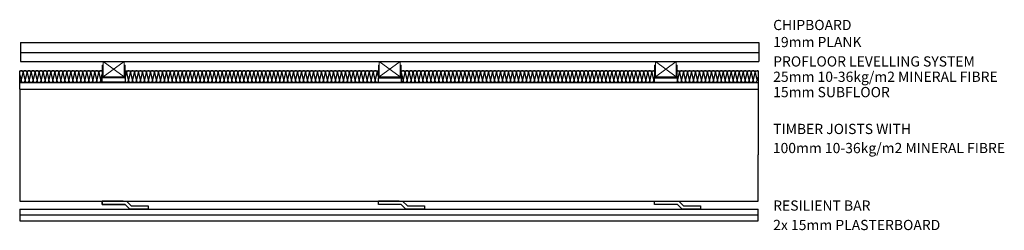
# Model space of a CAD drawing. Extents: x 6714 to 18909, y -1326 to 1823.
# Drawn here: x 6732 to 8854, y 1100 to 1553 of the extents above; entities that cross this region are included whole.
import ezdxf

# ---------------------------------------------------------------- set-up
doc = ezdxf.new("R2010")
doc.units = 0
doc.header["$MEASUREMENT"] = 0
doc.layers.get('0').update_dxf_attribs({"linetype": 'CONTINUOUS'})
doc.layers.add('Survey info_', color=7, linetype='CONTINUOUS')

msp = doc.modelspace()

# ---------------------------------------------------------------- linework, layer by layer
for p, q in [((6734.3, 1504), (8325.4, 1504)), ((6734.3, 1504), (6734.3, 1463)), ((8325.4, 1504), (8325.4, 1463)), ((6734.3, 1482), (8325.4, 1482)), ((6732.3, 1403), (6732.3, 1443)), ((6734.3, 1463), (8325.4, 1463)), ((6912.3, 1463), (6957.3, 1463)), ((8323.4, 1443), (8323.4, 1403)), ((8147.3, 1432.6), (8147.3, 1430)), ((6732.3, 1418), (8323.4, 1418)), ((6732.3, 1403), (8323.4, 1403)), ((6732.3, 1403), (6732.3, 1162)), ((6955.3, 1418), (6910.3, 1418)), ((6910.3, 1403), (6955.3, 1403)), ((7550.3, 1418), (7505.3, 1418)), ((7505.3, 1403), (7550.3, 1403)), ((8145.3, 1418), (8100.3, 1418)), ((8100.3, 1403), (8145.3, 1403)), ((8323.4, 1403), (8323.4, 1262)), ((8323.4, 1162), (8323.4, 1262)), ((6732.3, 1162), (8323.4, 1162)), ((6955.3, 1162), (6910.3, 1162)), ((6910.3, 1162), (6910.3, 1155.1)), ((6910.3, 1155.1), (6959.7, 1155.1)), ((6959.7, 1155.1), (6969.8, 1145)), ((6962.6, 1162), (6972.7, 1152)), ((7009.4, 1152), (7009.4, 1145)), ((7550.3, 1162), (7505.3, 1162)), ((6732.3, 1145), (8323.4, 1145)), ((6732.3, 1145), (6732.3, 1120)), ((6732.3, 1132.5), (8323.4, 1132.5)), ((6969.8, 1145), (7019.2, 1145)), ((8323.4, 1120), (8323.4, 1145)), ((6732.3, 1120), (8323.4, 1120))]:
    msp.add_line(p, q)
at = {"color": 40}
for p, q in [((6732.3, 1443), (6910.3, 1443)), ((6959.3, 1443), (7505.3, 1443)), ((7554.3, 1443), (8100.3, 1443)), ((8150, 1443), (8323.4, 1443)), ((6732.3, 1434.2), (6735.4, 1422.3)), ((6735.4, 1422.3), (6739.7, 1438.7)), ((6735.4, 1422.3), (6739.7, 1438.7)), ((6739.7, 1438.7), (6744, 1422.3)), ((6744, 1422.3), (6748.3, 1438.7)), ((6744, 1422.3), (6748.3, 1438.7)), ((6748.3, 1438.7), (6752.6, 1422.3)), ((6752.6, 1422.3), (6756.9, 1438.7)), ((6752.6, 1422.3), (6756.9, 1438.7)), ((6756.9, 1438.7), (6761.1, 1422.3)), ((6761.1, 1422.3), (6765.4, 1438.7)), ((6761.1, 1422.3), (6765.4, 1438.7)), ((6765.4, 1438.7), (6769.7, 1422.3)), ((6769.7, 1422.3), (6774, 1438.7)), ((6769.7, 1422.3), (6774, 1438.7)), ((6774, 1438.7), (6778.3, 1422.3)), ((6778.3, 1422.3), (6782.6, 1438.7)), ((6778.3, 1422.3), (6782.6, 1438.7)), ((6778.3, 1422.3), (6782.6, 1438.7)), ((6782.6, 1438.7), (6786.9, 1422.3)), ((6786.9, 1422.3), (6791.2, 1438.7)), ((6786.9, 1422.3), (6791.2, 1438.7)), ((6791.2, 1438.7), (6795.4, 1422.3)), ((6795.4, 1422.3), (6799.7, 1438.7)), ((6795.4, 1422.3), (6799.7, 1438.7)), ((6799.7, 1438.7), (6804, 1422.3)), ((6804, 1422.3), (6808.3, 1438.7)), ((6804, 1422.3), (6808.3, 1438.7)), ((6808.3, 1438.7), (6812.6, 1422.3)), ((6812.6, 1422.3), (6816.9, 1438.7)), ((6812.6, 1422.3), (6816.9, 1438.7)), ((6816.9, 1438.7), (6821.2, 1422.3)), ((6821.2, 1422.3), (6825.4, 1438.7)), ((6821.2, 1422.3), (6825.4, 1438.7)), ((6825.4, 1438.7), (6829.7, 1422.3)), ((6829.7, 1422.3), (6834, 1438.7)), ((6829.7, 1422.3), (6834, 1438.7)), ((6829.7, 1422.3), (6834, 1438.7)), ((6834, 1438.7), (6838.3, 1422.3)), ((6838.3, 1422.3), (6842.6, 1438.7)), ((6838.3, 1422.3), (6842.6, 1438.7)), ((6842.6, 1438.7), (6846.9, 1422.3)), ((6846.9, 1422.3), (6851.2, 1438.7)), ((6846.9, 1422.3), (6851.2, 1438.7)), ((6851.2, 1438.7), (6855.5, 1422.3)), ((6855.5, 1422.3), (6859.7, 1438.7)), ((6855.5, 1422.3), (6859.7, 1438.7)), ((6859.7, 1438.7), (6864, 1422.3)), ((6864, 1422.3), (6868.3, 1438.7)), ((6864, 1422.3), (6868.3, 1438.7)), ((6868.3, 1438.7), (6872.6, 1422.3)), ((6872.6, 1422.3), (6876.9, 1438.7)), ((6872.6, 1422.3), (6876.9, 1438.7)), ((6876.9, 1438.7), (6881.2, 1422.3)), ((6881.2, 1422.3), (6885.5, 1438.7)), ((6881.2, 1422.3), (6885.5, 1438.7)), ((6881.2, 1422.3), (6885.5, 1438.7)), ((6885.5, 1438.7), (6889.7, 1422.3)), ((6889.7, 1422.3), (6894, 1438.7)), ((6889.7, 1422.3), (6894, 1438.7)), ((6894, 1438.7), (6898.3, 1422.3)), ((6898.3, 1422.3), (6902.6, 1438.7)), ((6898.3, 1422.3), (6902.6, 1438.7)), ((6902.6, 1438.7), (6906.9, 1422.3)), ((6906.9, 1422.3), (6910.3, 1435.5)), ((6906.9, 1422.3), (6910.3, 1435.5)), ((6959.3, 1426.2), (6962.6, 1438.7)), ((6959.3, 1426.2), (6962.6, 1438.7)), ((6962.6, 1438.7), (6966.9, 1422.3)), ((6966.9, 1422.3), (6971.2, 1438.7)), ((6966.9, 1422.3), (6971.2, 1438.7)), ((6971.2, 1438.7), (6975.5, 1422.3)), ((6975.5, 1422.3), (6979.8, 1438.7)), ((6975.5, 1422.3), (6979.8, 1438.7)), ((6979.8, 1438.7), (6984.1, 1422.3)), ((6984.1, 1422.3), (6988.3, 1438.7)), ((6984.1, 1422.3), (6988.3, 1438.7)), ((6984.1, 1422.3), (6988.3, 1438.7)), ((6988.3, 1438.7), (6992.6, 1422.3)), ((6992.6, 1422.3), (6996.9, 1438.7)), ((6992.6, 1422.3), (6996.9, 1438.7)), ((6996.9, 1438.7), (7001.2, 1422.3)), ((7001.2, 1422.3), (7005.5, 1438.7)), ((7001.2, 1422.3), (7005.5, 1438.7)), ((7005.5, 1438.7), (7009.8, 1422.3)), ((7009.8, 1422.3), (7014.1, 1438.7)), ((7009.8, 1422.3), (7014.1, 1438.7)), ((7014.1, 1438.7), (7018.3, 1422.3)), ((7018.3, 1422.3), (7022.6, 1438.7)), ((7018.3, 1422.3), (7022.6, 1438.7)), ((7022.6, 1438.7), (7026.9, 1422.3)), ((7026.9, 1422.3), (7031.2, 1438.7)), ((7026.9, 1422.3), (7031.2, 1438.7)), ((7031.2, 1438.7), (7035.5, 1422.3)), ((7035.5, 1422.3), (7039.8, 1438.7)), ((7035.5, 1422.3), (7039.8, 1438.7)), ((7035.5, 1422.3), (7039.8, 1438.7)), ((7039.8, 1438.7), (7044.1, 1422.3)), ((7044.1, 1422.3), (7048.4, 1438.7)), ((7044.1, 1422.3), (7048.4, 1438.7)), ((7048.4, 1438.7), (7052.6, 1422.3)), ((7052.6, 1422.3), (7056.9, 1438.7)), ((7052.6, 1422.3), (7056.9, 1438.7)), ((7056.9, 1438.7), (7061.2, 1422.3)), ((7061.2, 1422.3), (7065.5, 1438.7)), ((7061.2, 1422.3), (7065.5, 1438.7)), ((7065.5, 1438.7), (7069.8, 1422.3)), ((7069.8, 1422.3), (7074.1, 1438.7)), ((7069.8, 1422.3), (7074.1, 1438.7)), ((7074.1, 1438.7), (7078.4, 1422.3)), ((7078.4, 1422.3), (7082.6, 1438.7)), ((7078.4, 1422.3), (7082.6, 1438.7)), ((7082.6, 1438.7), (7086.9, 1422.3)), ((7086.9, 1422.3), (7091.2, 1438.7)), ((7086.9, 1422.3), (7091.2, 1438.7)), ((7086.9, 1422.3), (7091.2, 1438.7)), ((7091.2, 1438.7), (7095.5, 1422.3)), ((7095.5, 1422.3), (7099.8, 1438.7)), ((7095.5, 1422.3), (7099.8, 1438.7)), ((7099.8, 1438.7), (7104.1, 1422.3)), ((7104.1, 1422.3), (7108.4, 1438.7)), ((7104.1, 1422.3), (7108.4, 1438.7)), ((7108.4, 1438.7), (7112.7, 1422.3)), ((7112.7, 1422.3), (7116.9, 1438.7)), ((7112.7, 1422.3), (7116.9, 1438.7)), ((7116.9, 1438.7), (7121.2, 1422.3)), ((7121.2, 1422.3), (7125.5, 1438.7)), ((7121.2, 1422.3), (7125.5, 1438.7)), ((7125.5, 1438.7), (7129.8, 1422.3)), ((7129.8, 1422.3), (7134.1, 1438.7)), ((7129.8, 1422.3), (7134.1, 1438.7)), ((7134.1, 1438.7), (7138.4, 1422.3)), ((7138.4, 1422.3), (7142.7, 1438.7)), ((7138.4, 1422.3), (7142.7, 1438.7)), ((7138.4, 1422.3), (7142.7, 1438.7)), ((7142.7, 1438.7), (7146.9, 1422.3)), ((7146.9, 1422.3), (7151.2, 1438.7)), ((7146.9, 1422.3), (7151.2, 1438.7)), ((7151.2, 1438.7), (7155.5, 1422.3)), ((7155.5, 1422.3), (7159.8, 1438.7)), ((7155.5, 1422.3), (7159.8, 1438.7)), ((7159.8, 1438.7), (7164.1, 1422.3)), ((7164.1, 1422.3), (7168.4, 1438.7)), ((7164.1, 1422.3), (7168.4, 1438.7)), ((7168.4, 1438.7), (7172.7, 1422.3)), ((7172.7, 1422.3), (7177, 1438.7)), ((7172.7, 1422.3), (7177, 1438.7)), ((7177, 1438.7), (7181.2, 1422.3)), ((7181.2, 1422.3), (7185.5, 1438.7)), ((7181.2, 1422.3), (7185.5, 1438.7)), ((7185.5, 1438.7), (7189.8, 1422.3)), ((7189.8, 1422.3), (7194.1, 1438.7)), ((7189.8, 1422.3), (7194.1, 1438.7)), ((7189.8, 1422.3), (7194.1, 1438.7)), ((7194.1, 1438.7), (7198.4, 1422.3)), ((7198.4, 1422.3), (7202.7, 1438.7)), ((7198.4, 1422.3), (7202.7, 1438.7)), ((7202.7, 1438.7), (7207, 1422.3)), ((7207, 1422.3), (7211.2, 1438.7)), ((7207, 1422.3), (7211.2, 1438.7)), ((7211.2, 1438.7), (7215.5, 1422.3)), ((7215.5, 1422.3), (7219.8, 1438.7)), ((7215.5, 1422.3), (7219.8, 1438.7)), ((7219.8, 1438.7), (7224.1, 1422.3)), ((7224.1, 1422.3), (7228.4, 1438.7)), ((7224.1, 1422.3), (7228.4, 1438.7)), ((7228.4, 1438.7), (7232.7, 1422.3)), ((7232.7, 1422.3), (7237, 1438.7)), ((7232.7, 1422.3), (7237, 1438.7)), ((7237, 1438.7), (7241.3, 1422.3)), ((7241.3, 1422.3), (7245.5, 1438.7)), ((7241.3, 1422.3), (7245.5, 1438.7)), ((7241.3, 1422.3), (7245.5, 1438.7)), ((7245.5, 1438.7), (7249.8, 1422.3)), ((7249.8, 1422.3), (7254.1, 1438.7)), ((7249.8, 1422.3), (7254.1, 1438.7)), ((7254.1, 1438.7), (7258.4, 1422.3)), ((7258.4, 1422.3), (7262.7, 1438.7)), ((7258.4, 1422.3), (7262.7, 1438.7)), ((7262.7, 1438.7), (7267, 1422.3)), ((7267, 1422.3), (7271.3, 1438.7)), ((7267, 1422.3), (7271.3, 1438.7)), ((7271.3, 1438.7), (7275.5, 1422.3)), ((7275.5, 1422.3), (7279.8, 1438.7)), ((7275.5, 1422.3), (7279.8, 1438.7)), ((7279.8, 1438.7), (7284.1, 1422.3)), ((7284.1, 1422.3), (7288.4, 1438.7)), ((7284.1, 1422.3), (7288.4, 1438.7)), ((7288.4, 1438.7), (7292.7, 1422.3)), ((7292.7, 1422.3), (7297, 1438.7)), ((7292.7, 1422.3), (7297, 1438.7)), ((7292.7, 1422.3), (7297, 1438.7)), ((7297, 1438.7), (7301.3, 1422.3)), ((7301.3, 1422.3), (7305.6, 1438.7)), ((7301.3, 1422.3), (7305.6, 1438.7)), ((7305.6, 1438.7), (7309.8, 1422.3)), ((7309.8, 1422.3), (7314.1, 1438.7)), ((7309.8, 1422.3), (7314.1, 1438.7)), ((7314.1, 1438.7), (7318.4, 1422.3)), ((7318.4, 1422.3), (7322.7, 1438.7)), ((7318.4, 1422.3), (7322.7, 1438.7)), ((7322.7, 1438.7), (7327, 1422.3)), ((7327, 1422.3), (7331.3, 1438.7)), ((7327, 1422.3), (7331.3, 1438.7)), ((7331.3, 1438.7), (7335.6, 1422.3)), ((7335.6, 1422.3), (7339.8, 1438.7)), ((7335.6, 1422.3), (7339.8, 1438.7)), ((7339.8, 1438.7), (7344.1, 1422.3)), ((7344.1, 1422.3), (7348.4, 1438.7)), ((7344.1, 1422.3), (7348.4, 1438.7)), ((7344.1, 1422.3), (7348.4, 1438.7)), ((7348.4, 1438.7), (7352.7, 1422.3)), ((7352.7, 1422.3), (7357, 1438.7)), ((7352.7, 1422.3), (7357, 1438.7)), ((7357, 1438.7), (7361.3, 1422.3)), ((7361.3, 1422.3), (7365.6, 1438.7)), ((7361.3, 1422.3), (7365.6, 1438.7)), ((7365.6, 1438.7), (7369.9, 1422.3)), ((7369.9, 1422.3), (7374.1, 1438.7)), ((7369.9, 1422.3), (7374.1, 1438.7)), ((7374.1, 1438.7), (7378.4, 1422.3)), ((7378.4, 1422.3), (7382.7, 1438.7)), ((7378.4, 1422.3), (7382.7, 1438.7)), ((7382.7, 1438.7), (7387, 1422.3)), ((7387, 1422.3), (7391.3, 1438.7)), ((7387, 1422.3), (7391.3, 1438.7)), ((7391.3, 1438.7), (7395.6, 1422.3)), ((7395.6, 1422.3), (7399.9, 1438.7)), ((7395.6, 1422.3), (7399.9, 1438.7)), ((7395.6, 1422.3), (7399.9, 1438.7)), ((7399.9, 1438.7), (7404.1, 1422.3)), ((7404.1, 1422.3), (7408.4, 1438.7)), ((7404.1, 1422.3), (7408.4, 1438.7)), ((7408.4, 1438.7), (7412.7, 1422.3)), ((7412.7, 1422.3), (7417, 1438.7)), ((7412.7, 1422.3), (7417, 1438.7)), ((7417, 1438.7), (7421.3, 1422.3)), ((7421.3, 1422.3), (7425.6, 1438.7)), ((7421.3, 1422.3), (7425.6, 1438.7)), ((7425.6, 1438.7), (7429.9, 1422.3)), ((7429.9, 1422.3), (7434.2, 1438.7)), ((7429.9, 1422.3), (7434.2, 1438.7)), ((7434.2, 1438.7), (7438.4, 1422.3)), ((7438.4, 1422.3), (7442.7, 1438.7)), ((7438.4, 1422.3), (7442.7, 1438.7)), ((7442.7, 1438.7), (7447, 1422.3)), ((7447, 1422.3), (7451.3, 1438.7)), ((7447, 1422.3), (7451.3, 1438.7)), ((7447, 1422.3), (7451.3, 1438.7)), ((7451.3, 1438.7), (7455.6, 1422.3)), ((7455.6, 1422.3), (7459.9, 1438.7)), ((7455.6, 1422.3), (7459.9, 1438.7)), ((7459.9, 1438.7), (7464.2, 1422.3)), ((7464.2, 1422.3), (7468.4, 1438.7)), ((7464.2, 1422.3), (7468.4, 1438.7)), ((7468.4, 1438.7), (7472.7, 1422.3)), ((7472.7, 1422.3), (7477, 1438.7)), ((7472.7, 1422.3), (7477, 1438.7)), ((7477, 1438.7), (7481.3, 1422.3)), ((7481.3, 1422.3), (7485.6, 1438.7)), ((7481.3, 1422.3), (7485.6, 1438.7)), ((7485.6, 1438.7), (7489.9, 1422.3)), ((7489.9, 1422.3), (7494.2, 1438.7)), ((7489.9, 1422.3), (7494.2, 1438.7)), ((7494.2, 1438.7), (7498.5, 1422.3)), ((7498.5, 1422.3), (7502.7, 1438.7)), ((7498.5, 1422.3), (7502.7, 1438.7)), ((7498.5, 1422.3), (7502.7, 1438.7)), ((7502.7, 1438.7), (7505.3, 1428.8)), ((7554.3, 1438.1), (7558.5, 1422.3)), ((7558.5, 1422.3), (7562.8, 1438.7)), ((7558.5, 1422.3), (7562.8, 1438.7)), ((7562.8, 1438.7), (7567, 1422.3)), ((7567, 1422.3), (7571.3, 1438.7)), ((7567, 1422.3), (7571.3, 1438.7)), ((7571.3, 1438.7), (7575.6, 1422.3)), ((7575.6, 1422.3), (7579.9, 1438.7)), ((7575.6, 1422.3), (7579.9, 1438.7)), ((7579.9, 1438.7), (7584.2, 1422.3)), ((7584.2, 1422.3), (7588.5, 1438.7)), ((7584.2, 1422.3), (7588.5, 1438.7)), ((7588.5, 1438.7), (7592.8, 1422.3)), ((7592.8, 1422.3), (7597, 1438.7)), ((7592.8, 1422.3), (7597, 1438.7)), ((7597, 1438.7), (7601.3, 1422.3)), ((7601.3, 1422.3), (7605.6, 1438.7)), ((7601.3, 1422.3), (7605.6, 1438.7)), ((7601.3, 1422.3), (7605.6, 1438.7)), ((7605.6, 1438.7), (7609.9, 1422.3)), ((7609.9, 1422.3), (7614.2, 1438.7)), ((7609.9, 1422.3), (7614.2, 1438.7)), ((7614.2, 1438.7), (7618.5, 1422.3)), ((7618.5, 1422.3), (7622.8, 1438.7)), ((7618.5, 1422.3), (7622.8, 1438.7)), ((7622.8, 1438.7), (7627.1, 1422.3)), ((7627.1, 1422.3), (7631.3, 1438.7)), ((7627.1, 1422.3), (7631.3, 1438.7)), ((7631.3, 1438.7), (7635.6, 1422.3)), ((7635.6, 1422.3), (7639.9, 1438.7)), ((7635.6, 1422.3), (7639.9, 1438.7)), ((7639.9, 1438.7), (7644.2, 1422.3)), ((7644.2, 1422.3), (7648.5, 1438.7)), ((7644.2, 1422.3), (7648.5, 1438.7)), ((7648.5, 1438.7), (7652.8, 1422.3)), ((7652.8, 1422.3), (7657.1, 1438.7)), ((7652.8, 1422.3), (7657.1, 1438.7)), ((7652.8, 1422.3), (7657.1, 1438.7)), ((7657.1, 1438.7), (7661.3, 1422.3)), ((7661.3, 1422.3), (7665.6, 1438.7)), ((7661.3, 1422.3), (7665.6, 1438.7)), ((7665.6, 1438.7), (7669.9, 1422.3)), ((7669.9, 1422.3), (7674.2, 1438.7)), ((7669.9, 1422.3), (7674.2, 1438.7)), ((7674.2, 1438.7), (7678.5, 1422.3)), ((7678.5, 1422.3), (7682.8, 1438.7)), ((7678.5, 1422.3), (7682.8, 1438.7)), ((7682.8, 1438.7), (7687.1, 1422.3)), ((7687.1, 1422.3), (7691.4, 1438.7)), ((7687.1, 1422.3), (7691.4, 1438.7)), ((7691.4, 1438.7), (7695.6, 1422.3)), ((7695.6, 1422.3), (7699.9, 1438.7)), ((7695.6, 1422.3), (7699.9, 1438.7)), ((7699.9, 1438.7), (7704.2, 1422.3)), ((7704.2, 1422.3), (7708.5, 1438.7)), ((7704.2, 1422.3), (7708.5, 1438.7)), ((7704.2, 1422.3), (7708.5, 1438.7)), ((7708.5, 1438.7), (7712.8, 1422.3)), ((7712.8, 1422.3), (7717.1, 1438.7)), ((7712.8, 1422.3), (7717.1, 1438.7)), ((7717.1, 1438.7), (7721.4, 1422.3)), ((7721.4, 1422.3), (7725.6, 1438.7)), ((7721.4, 1422.3), (7725.6, 1438.7)), ((7725.6, 1438.7), (7729.9, 1422.3)), ((7729.9, 1422.3), (7734.2, 1438.7)), ((7729.9, 1422.3), (7734.2, 1438.7)), ((7734.2, 1438.7), (7738.5, 1422.3)), ((7738.5, 1422.3), (7742.8, 1438.7)), ((7738.5, 1422.3), (7742.8, 1438.7)), ((7742.8, 1438.7), (7747.1, 1422.3)), ((7747.1, 1422.3), (7751.4, 1438.7)), ((7747.1, 1422.3), (7751.4, 1438.7)), ((7751.4, 1438.7), (7755.7, 1422.3)), ((7755.7, 1422.3), (7759.9, 1438.7)), ((7755.7, 1422.3), (7759.9, 1438.7)), ((7755.7, 1422.3), (7759.9, 1438.7)), ((7759.9, 1438.7), (7764.2, 1422.3)), ((7764.2, 1422.3), (7768.5, 1438.7)), ((7764.2, 1422.3), (7768.5, 1438.7)), ((7768.5, 1438.7), (7772.8, 1422.3)), ((7772.8, 1422.3), (7777.1, 1438.7)), ((7772.8, 1422.3), (7777.1, 1438.7)), ((7777.1, 1438.7), (7781.4, 1422.3)), ((7781.4, 1422.3), (7785.7, 1438.7)), ((7781.4, 1422.3), (7785.7, 1438.7)), ((7785.7, 1438.7), (7789.9, 1422.3)), ((7789.9, 1422.3), (7794.2, 1438.7)), ((7789.9, 1422.3), (7794.2, 1438.7)), ((7794.2, 1438.7), (7798.5, 1422.3)), ((7798.5, 1422.3), (7802.8, 1438.7)), ((7798.5, 1422.3), (7802.8, 1438.7)), ((7802.8, 1438.7), (7807.1, 1422.3)), ((7807.1, 1422.3), (7811.4, 1438.7)), ((7807.1, 1422.3), (7811.4, 1438.7)), ((7807.1, 1422.3), (7811.4, 1438.7)), ((7811.4, 1438.7), (7815.7, 1422.3)), ((7815.7, 1422.3), (7820, 1438.7)), ((7815.7, 1422.3), (7820, 1438.7)), ((7820, 1438.7), (7824.2, 1422.3)), ((7824.2, 1422.3), (7828.5, 1438.7)), ((7824.2, 1422.3), (7828.5, 1438.7)), ((7828.5, 1438.7), (7832.8, 1422.3)), ((7832.8, 1422.3), (7837.1, 1438.7)), ((7832.8, 1422.3), (7837.1, 1438.7)), ((7837.1, 1438.7), (7841.4, 1422.3)), ((7841.4, 1422.3), (7845.7, 1438.7)), ((7841.4, 1422.3), (7845.7, 1438.7)), ((7845.7, 1438.7), (7850, 1422.3)), ((7850, 1422.3), (7854.2, 1438.7)), ((7850, 1422.3), (7854.2, 1438.7)), ((7854.2, 1438.7), (7858.5, 1422.3)), ((7858.5, 1422.3), (7862.8, 1438.7)), ((7858.5, 1422.3), (7862.8, 1438.7)), ((7858.5, 1422.3), (7862.8, 1438.7)), ((7862.8, 1438.7), (7867.1, 1422.3)), ((7867.1, 1422.3), (7871.4, 1438.7)), ((7867.1, 1422.3), (7871.4, 1438.7)), ((7871.4, 1438.7), (7875.7, 1422.3)), ((7875.7, 1422.3), (7880, 1438.7)), ((7875.7, 1422.3), (7880, 1438.7)), ((7880, 1438.7), (7884.3, 1422.3)), ((7884.3, 1422.3), (7888.5, 1438.7)), ((7884.3, 1422.3), (7888.5, 1438.7)), ((7888.5, 1438.7), (7892.8, 1422.3)), ((7892.8, 1422.3), (7897.1, 1438.7)), ((7892.8, 1422.3), (7897.1, 1438.7)), ((7897.1, 1438.7), (7901.4, 1422.3)), ((7901.4, 1422.3), (7905.7, 1438.7)), ((7901.4, 1422.3), (7905.7, 1438.7)), ((7905.7, 1438.7), (7910, 1422.3)), ((7910, 1422.3), (7914.3, 1438.7)), ((7910, 1422.3), (7914.3, 1438.7)), ((7910, 1422.3), (7914.3, 1438.7)), ((7914.3, 1438.7), (7918.5, 1422.3)), ((7918.5, 1422.3), (7922.8, 1438.7)), ((7918.5, 1422.3), (7922.8, 1438.7)), ((7922.8, 1438.7), (7927.1, 1422.3)), ((7927.1, 1422.3), (7931.4, 1438.7)), ((7927.1, 1422.3), (7931.4, 1438.7)), ((7931.4, 1438.7), (7935.7, 1422.3)), ((7935.7, 1422.3), (7940, 1438.7)), ((7935.7, 1422.3), (7940, 1438.7)), ((7940, 1438.7), (7944.3, 1422.3)), ((7944.3, 1422.3), (7948.6, 1438.7)), ((7944.3, 1422.3), (7948.6, 1438.7)), ((7948.6, 1438.7), (7952.8, 1422.3)), ((7952.8, 1422.3), (7957.1, 1438.7)), ((7952.8, 1422.3), (7957.1, 1438.7)), ((7957.1, 1438.7), (7961.4, 1422.3)), ((7961.4, 1422.3), (7965.7, 1438.7)), ((7961.4, 1422.3), (7965.7, 1438.7)), ((7961.4, 1422.3), (7965.7, 1438.7)), ((7965.7, 1438.7), (7970, 1422.3)), ((7970, 1422.3), (7974.3, 1438.7)), ((7970, 1422.3), (7974.3, 1438.7)), ((7974.3, 1438.7), (7978.6, 1422.3)), ((7978.6, 1422.3), (7982.8, 1438.7)), ((7978.6, 1422.3), (7982.8, 1438.7)), ((7982.8, 1438.7), (7987.1, 1422.3)), ((7987.1, 1422.3), (7991.4, 1438.7)), ((7987.1, 1422.3), (7991.4, 1438.7)), ((7991.4, 1438.7), (7995.7, 1422.3)), ((7995.7, 1422.3), (8000, 1438.7)), ((7995.7, 1422.3), (8000, 1438.7)), ((8000, 1438.7), (8004.3, 1422.3)), ((8004.3, 1422.3), (8008.6, 1438.7)), ((8004.3, 1422.3), (8008.6, 1438.7)), ((8008.6, 1438.7), (8012.9, 1422.3)), ((8012.9, 1422.3), (8017.1, 1438.7)), ((8012.9, 1422.3), (8017.1, 1438.7)), ((8012.9, 1422.3), (8017.1, 1438.7)), ((8017.1, 1438.7), (8021.4, 1422.3)), ((8021.4, 1422.3), (8025.7, 1438.7)), ((8021.4, 1422.3), (8025.7, 1438.7)), ((8025.7, 1438.7), (8030, 1422.3)), ((8030, 1422.3), (8034.3, 1438.7)), ((8030, 1422.3), (8034.3, 1438.7)), ((8034.3, 1438.7), (8038.6, 1422.3)), ((8038.6, 1422.3), (8042.9, 1438.7)), ((8038.6, 1422.3), (8042.9, 1438.7)), ((8042.9, 1438.7), (8047.2, 1422.3)), ((8047.2, 1422.3), (8051.4, 1438.7)), ((8047.2, 1422.3), (8051.4, 1438.7)), ((8051.4, 1438.7), (8055.7, 1422.3)), ((8055.7, 1422.3), (8060, 1438.7)), ((8055.7, 1422.3), (8060, 1438.7)), ((8060, 1438.7), (8064.3, 1422.3)), ((8064.3, 1422.3), (8068.6, 1438.7)), ((8064.3, 1422.3), (8068.6, 1438.7)), ((8064.3, 1422.3), (8068.6, 1438.7)), ((8068.6, 1438.7), (8072.9, 1422.3)), ((8072.9, 1422.3), (8077.2, 1438.7)), ((8072.9, 1422.3), (8077.2, 1438.7)), ((8077.2, 1438.7), (8081.4, 1422.3)), ((8081.4, 1422.3), (8085.7, 1438.7)), ((8081.4, 1422.3), (8085.7, 1438.7)), ((8085.7, 1438.7), (8090, 1422.3)), ((8090, 1422.3), (8094.3, 1438.7)), ((8090, 1422.3), (8094.3, 1438.7)), ((8094.3, 1438.7), (8098.6, 1422.3)), ((8098.6, 1422.3), (8100.3, 1429)), ((8098.6, 1422.3), (8100.3, 1429)), ((8149.3, 1424.9), (8150, 1422.3)), ((8150, 1422.3), (8154.3, 1438.7)), ((8150, 1422.3), (8154.3, 1438.7)), ((8154.3, 1438.7), (8158.6, 1422.3)), ((8158.6, 1422.3), (8162.9, 1438.7)), ((8158.6, 1422.3), (8162.9, 1438.7)), ((8162.9, 1438.7), (8167.2, 1422.3)), ((8167.2, 1422.3), (8171.5, 1438.7)), ((8167.2, 1422.3), (8171.5, 1438.7)), ((8167.2, 1422.3), (8171.5, 1438.7)), ((8171.5, 1438.7), (8175.8, 1422.3)), ((8175.8, 1422.3), (8180, 1438.7)), ((8175.8, 1422.3), (8180, 1438.7)), ((8180, 1438.7), (8184.3, 1422.3)), ((8184.3, 1422.3), (8188.6, 1438.7)), ((8184.3, 1422.3), (8188.6, 1438.7)), ((8188.6, 1438.7), (8192.9, 1422.3)), ((8192.9, 1422.3), (8197.2, 1438.7)), ((8192.9, 1422.3), (8197.2, 1438.7)), ((8197.2, 1438.7), (8201.5, 1422.3)), ((8201.5, 1422.3), (8205.8, 1438.7)), ((8201.5, 1422.3), (8205.8, 1438.7)), ((8205.8, 1438.7), (8210, 1422.3)), ((8210, 1422.3), (8214.3, 1438.7)), ((8210, 1422.3), (8214.3, 1438.7)), ((8214.3, 1438.7), (8218.6, 1422.3)), ((8218.6, 1422.3), (8222.9, 1438.7)), ((8218.6, 1422.3), (8222.9, 1438.7)), ((8218.6, 1422.3), (8222.9, 1438.7)), ((8222.9, 1438.7), (8227.2, 1422.3)), ((8227.2, 1422.3), (8231.5, 1438.7)), ((8227.2, 1422.3), (8231.5, 1438.7)), ((8231.5, 1438.7), (8235.8, 1422.3)), ((8235.8, 1422.3), (8240.1, 1438.7)), ((8235.8, 1422.3), (8240.1, 1438.7)), ((8240.1, 1438.7), (8244.3, 1422.3)), ((8244.3, 1422.3), (8248.6, 1438.7)), ((8244.3, 1422.3), (8248.6, 1438.7)), ((8248.6, 1438.7), (8252.9, 1422.3)), ((8252.9, 1422.3), (8257.2, 1438.7)), ((8252.9, 1422.3), (8257.2, 1438.7)), ((8257.2, 1438.7), (8261.5, 1422.3)), ((8261.5, 1422.3), (8265.8, 1438.7)), ((8261.5, 1422.3), (8265.8, 1438.7)), ((8265.8, 1438.7), (8270.1, 1422.3)), ((8270.1, 1422.3), (8274.3, 1438.7)), ((8270.1, 1422.3), (8274.3, 1438.7)), ((8270.1, 1422.3), (8274.3, 1438.7)), ((8274.3, 1438.7), (8278.6, 1422.3)), ((8278.6, 1422.3), (8282.9, 1438.7)), ((8278.6, 1422.3), (8282.9, 1438.7)), ((8282.9, 1438.7), (8287.2, 1422.3)), ((8287.2, 1422.3), (8291.5, 1438.7)), ((8287.2, 1422.3), (8291.5, 1438.7)), ((8291.5, 1438.7), (8295.8, 1422.3)), ((8295.8, 1422.3), (8300.1, 1438.7)), ((8295.8, 1422.3), (8300.1, 1438.7)), ((8300.1, 1438.7), (8304.4, 1422.3)), ((8304.4, 1422.3), (8308.6, 1438.7)), ((8304.4, 1422.3), (8308.6, 1438.7)), ((8308.6, 1438.7), (8312.9, 1422.3)), ((8312.9, 1422.3), (8317.2, 1438.7)), ((8312.9, 1422.3), (8317.2, 1438.7)), ((8317.2, 1438.7), (8321.5, 1422.3)), ((8321.5, 1422.3), (8323.4, 1429.4)), ((8321.5, 1422.3), (8323.4, 1429.4)), ((8321.5, 1422.3), (8323.4, 1429.4))]:
    msp.add_line(p, q, dxfattribs=at)
at = {"color": 5}
for p, q in [((6910.3, 1428.1), (6959.3, 1428.1)), ((6910.3, 1418.1), (6910.3, 1428.1)), ((6959.3, 1428.1), (6959.3, 1418.1)), ((7505.3, 1428), (7554.3, 1428)), ((7505.3, 1418), (7505.3, 1428)), ((7554.3, 1428), (7554.3, 1418)), ((8100.3, 1428), (8149.3, 1428)), ((8100.3, 1418), (8100.3, 1428)), ((8149.3, 1428), (8149.3, 1418)), ((6959.3, 1418.1), (6910.3, 1418.1)), ((7554.3, 1418), (7505.3, 1418)), ((8149.3, 1418), (8100.3, 1418))]:
    msp.add_line(p, q, dxfattribs=at)
at = {"color": 252}
for points in [[(6910.3, 1162), (6962.6, 1162), (6972.7, 1152), (7009.4, 1152), (7009.4, 1145), (6969.8, 1145), (6959.7, 1155.1), (6910.3, 1155.1), (6910.3, 1162)], [(7505.3, 1162), (7557.6, 1162), (7567.7, 1152), (7604.4, 1152), (7604.4, 1145), (7564.8, 1145), (7554.7, 1155.1), (7505.3, 1155.1), (7505.3, 1162)], [(8100.3, 1162), (8152.6, 1162), (8162.7, 1152), (8199.4, 1152), (8199.4, 1145), (8159.8, 1145), (8149.7, 1155.1), (8100.3, 1155.1), (8100.3, 1162)]]:
    msp.add_lwpolyline(points, dxfattribs=at)
at = {"color": 40}
for centre, start, end in [((6735.4, 1438.7), 0, 136.1504), ((6744, 1438.7), 0, 180), ((6752.6, 1438.7), 0, 180), ((6761.1, 1438.7), 0, 180), ((6769.7, 1438.7), 0, 180), ((6778.3, 1438.7), 0, 180), ((6786.9, 1438.7), 0, 180), ((6795.4, 1438.7), 0, 180), ((6804, 1438.7), 0, 180), ((6812.6, 1438.7), 0, 180), ((6821.2, 1438.7), 0, 180), ((6829.7, 1438.7), 0, 180), ((6838.3, 1438.7), 0, 180), ((6846.9, 1438.7), 0, 180), ((6855.5, 1438.7), 0, 180), ((6864, 1438.7), 0, 180), ((6872.6, 1438.7), 0, 180), ((6881.2, 1438.7), 0, 180), ((6889.7, 1438.7), 0, 180), ((6898.3, 1438.7), 0, 180), ((6906.9, 1438.7), 36.409, 180), ((6958.3, 1438.7), 0, 76.3751), ((6966.9, 1438.7), 0, 180), ((6975.5, 1438.7), 0, 180), ((6984.1, 1438.7), 0, 180), ((6992.6, 1438.7), 0, 180), ((7001.2, 1438.7), 0, 180), ((7009.8, 1438.7), 0, 180), ((7018.3, 1438.7), 0, 180), ((7026.9, 1438.7), 0, 180), ((7035.5, 1438.7), 0, 180), ((7044.1, 1438.7), 0, 180), ((7052.6, 1438.7), 0, 180), ((7061.2, 1438.7), 0, 180), ((7069.8, 1438.7), 0, 180), ((7078.4, 1438.7), 0, 180), ((7086.9, 1438.7), 0, 180), ((7095.5, 1438.7), 0, 180), ((7104.1, 1438.7), 0, 180), ((7112.7, 1438.7), 0, 180), ((7121.2, 1438.7), 0, 180), ((7129.8, 1438.7), 0, 180), ((7138.4, 1438.7), 0, 180), ((7146.9, 1438.7), 0, 180), ((7155.5, 1438.7), 0, 180), ((7164.1, 1438.7), 0, 180), ((7172.7, 1438.7), 0, 180), ((7181.2, 1438.7), 0, 180), ((7189.8, 1438.7), 0, 180), ((7198.4, 1438.7), 0, 180), ((7207, 1438.7), 0, 180), ((7215.5, 1438.7), 0, 180), ((7224.1, 1438.7), 0, 180), ((7232.7, 1438.7), 0, 180), ((7241.3, 1438.7), 0, 180), ((7249.8, 1438.7), 0, 180), ((7258.4, 1438.7), 0, 180), ((7267, 1438.7), 0, 180), ((7275.5, 1438.7), 0, 180), ((7284.1, 1438.7), 0, 180), ((7292.7, 1438.7), 0, 180), ((7301.3, 1438.7), 0, 180), ((7309.8, 1438.7), 0, 180), ((7318.4, 1438.7), 0, 180), ((7327, 1438.7), 0, 180), ((7335.6, 1438.7), 0, 180), ((7344.1, 1438.7), 0, 180), ((7352.7, 1438.7), 0, 180), ((7361.3, 1438.7), 0, 180), ((7369.9, 1438.7), 0, 180), ((7378.4, 1438.7), 0, 180), ((7387, 1438.7), 0, 180), ((7395.6, 1438.7), 0, 180), ((7404.1, 1438.7), 0, 180), ((7412.7, 1438.7), 0, 180), ((7421.3, 1438.7), 0, 180), ((7429.9, 1438.7), 0, 180), ((7438.4, 1438.7), 0, 180), ((7447, 1438.7), 0, 180), ((7455.6, 1438.7), 0, 180), ((7464.2, 1438.7), 0, 180), ((7472.7, 1438.7), 0, 180), ((7481.3, 1438.7), 0, 180), ((7489.9, 1438.7), 0, 180), ((7498.5, 1438.7), 0, 180), ((7558.5, 1438.7), 0, 164.2195), ((7567, 1438.7), 0, 180), ((7575.6, 1438.7), 0, 180), ((7584.2, 1438.7), 0, 180), ((7592.8, 1438.7), 0, 180), ((7601.3, 1438.7), 0, 180), ((7609.9, 1438.7), 0, 180), ((7618.5, 1438.7), 0, 180), ((7627.1, 1438.7), 0, 180), ((7635.6, 1438.7), 0, 180), ((7644.2, 1438.7), 0, 180), ((7652.8, 1438.7), 0, 180), ((7661.3, 1438.7), 0, 180), ((7669.9, 1438.7), 0, 180), ((7678.5, 1438.7), 0, 180), ((7687.1, 1438.7), 0, 180), ((7695.6, 1438.7), 0, 180), ((7704.2, 1438.7), 0, 180), ((7712.8, 1438.7), 0, 180), ((7721.4, 1438.7), 0, 180), ((7729.9, 1438.7), 0, 180), ((7738.5, 1438.7), 0, 180), ((7747.1, 1438.7), 0, 180), ((7755.7, 1438.7), 0, 180), ((7764.2, 1438.7), 0, 180), ((7772.8, 1438.7), 0, 180), ((7781.4, 1438.7), 0, 180), ((7789.9, 1438.7), 0, 180), ((7798.5, 1438.7), 0, 180), ((7807.1, 1438.7), 0, 180), ((7815.7, 1438.7), 0, 180), ((7824.2, 1438.7), 0, 180), ((7832.8, 1438.7), 0, 180), ((7841.4, 1438.7), 0, 180), ((7850, 1438.7), 0, 180), ((7858.5, 1438.7), 0, 180), ((7867.1, 1438.7), 0, 180), ((7875.7, 1438.7), 0, 180), ((7884.3, 1438.7), 0, 180), ((7892.8, 1438.7), 0, 180), ((7901.4, 1438.7), 0, 180), ((7910, 1438.7), 0, 180), ((7918.5, 1438.7), 0, 180), ((7927.1, 1438.7), 0, 180), ((7935.7, 1438.7), 0, 180), ((7944.3, 1438.7), 0, 180), ((7952.8, 1438.7), 0, 180), ((7961.4, 1438.7), 0, 180), ((7970, 1438.7), 0, 180), ((7978.6, 1438.7), 0, 180), ((7987.1, 1438.7), 0, 180), ((7995.7, 1438.7), 0, 180), ((8004.3, 1438.7), 0, 180), ((8012.9, 1438.7), 0, 180), ((8021.4, 1438.7), 0, 180), ((8030, 1438.7), 0, 180), ((8038.6, 1438.7), 0, 180), ((8047.2, 1438.7), 0, 180), ((8055.7, 1438.7), 0, 180), ((8064.3, 1438.7), 0, 180), ((8072.9, 1438.7), 0, 180), ((8081.4, 1438.7), 0, 180), ((8090, 1438.7), 0, 180), ((8098.6, 1438.7), 65.8548, 180), ((8150, 1438.7), 0, 90), ((8158.6, 1438.7), 0, 180), ((8167.2, 1438.7), 0, 180), ((8175.8, 1438.7), 0, 180), ((8184.3, 1438.7), 0, 180), ((8192.9, 1438.7), 0, 180), ((8201.5, 1438.7), 0, 180), ((8210, 1438.7), 0, 180), ((8218.6, 1438.7), 0, 180), ((8227.2, 1438.7), 0, 180), ((8235.8, 1438.7), 0, 180), ((8244.3, 1438.7), 0, 180), ((8252.9, 1438.7), 0, 180), ((8261.5, 1438.7), 0, 180), ((8270.1, 1438.7), 0, 180), ((8278.6, 1438.7), 0, 180), ((8287.2, 1438.7), 0, 180), ((8295.8, 1438.7), 0, 180), ((8304.4, 1438.7), 0, 180), ((8312.9, 1438.7), 0, 180), ((8321.5, 1438.7), 64.3639, 180), ((6731.1, 1422.3), 286.1909, 0), ((6739.7, 1422.3), 180, 0), ((6748.3, 1422.3), 180, 0), ((6756.9, 1422.3), 180, 0), ((6765.4, 1422.3), 180, 0), ((6774, 1422.3), 180, 0), ((6782.6, 1422.3), 180, 0), ((6791.2, 1422.3), 180, 0), ((6799.7, 1422.3), 180, 0), ((6808.3, 1422.3), 180, 0), ((6816.9, 1422.3), 180, 0), ((6825.4, 1422.3), 180, 0), ((6834, 1422.3), 180, 0), ((6842.6, 1422.3), 180, 0), ((6851.2, 1422.3), 180, 0), ((6859.7, 1422.3), 180, 0), ((6868.3, 1422.3), 180, 0), ((6876.9, 1422.3), 180, 0), ((6885.5, 1422.3), 180, 0), ((6894, 1422.3), 180, 0), ((6902.6, 1422.3), 180, 0), ((6911.2, 1422.3), 180, 258.7437), ((6954, 1422.3), 0, 0), ((6962.6, 1422.3), 220.1432, 0), ((6971.2, 1422.3), 180, 0), ((6979.8, 1422.3), 180, 0), ((6988.3, 1422.3), 180, 0), ((6996.9, 1422.3), 180, 0), ((7005.5, 1422.3), 180, 0), ((7014.1, 1422.3), 180, 0), ((7022.6, 1422.3), 180, 0), ((7031.2, 1422.3), 180, 0), ((7039.8, 1422.3), 180, 0), ((7048.4, 1422.3), 180, 0), ((7056.9, 1422.3), 180, 0), ((7065.5, 1422.3), 180, 0), ((7074.1, 1422.3), 180, 0), ((7082.6, 1422.3), 180, 0), ((7091.2, 1422.3), 180, 0), ((7099.8, 1422.3), 180, 0), ((7108.4, 1422.3), 180, 0), ((7116.9, 1422.3), 180, 0), ((7125.5, 1422.3), 180, 0), ((7134.1, 1422.3), 180, 0), ((7142.7, 1422.3), 180, 0), ((7151.2, 1422.3), 180, 0), ((7159.8, 1422.3), 180, 0), ((7168.4, 1422.3), 180, 0), ((7177, 1422.3), 180, 0), ((7185.5, 1422.3), 180, 0), ((7194.1, 1422.3), 180, 0), ((7202.7, 1422.3), 180, 0), ((7211.2, 1422.3), 180, 0), ((7219.8, 1422.3), 180, 0), ((7228.4, 1422.3), 180, 0), ((7237, 1422.3), 180, 0), ((7245.5, 1422.3), 180, 0), ((7254.1, 1422.3), 180, 0), ((7262.7, 1422.3), 180, 0), ((7271.3, 1422.3), 180, 0), ((7279.8, 1422.3), 180, 0), ((7288.4, 1422.3), 180, 0), ((7297, 1422.3), 180, 0), ((7305.6, 1422.3), 180, 0), ((7314.1, 1422.3), 180, 0), ((7322.7, 1422.3), 180, 0), ((7331.3, 1422.3), 180, 0), ((7339.8, 1422.3), 180, 0), ((7348.4, 1422.3), 180, 0), ((7357, 1422.3), 180, 0), ((7365.6, 1422.3), 180, 0), ((7374.1, 1422.3), 180, 0), ((7382.7, 1422.3), 180, 0), ((7391.3, 1422.3), 180, 0), ((7399.9, 1422.3), 180, 0), ((7408.4, 1422.3), 180, 0), ((7417, 1422.3), 180, 0), ((7425.6, 1422.3), 180, 0), ((7434.2, 1422.3), 180, 0), ((7442.7, 1422.3), 180, 0), ((7451.3, 1422.3), 180, 0), ((7459.9, 1422.3), 180, 0), ((7468.4, 1422.3), 180, 0), ((7477, 1422.3), 180, 0), ((7485.6, 1422.3), 180, 0), ((7494.2, 1422.3), 180, 0), ((7502.7, 1422.3), 180, 307.3676), ((7507, 1438.7), 113.1459, 180), ((7554.2, 1422.3), 272.16, 0), ((7562.8, 1422.3), 180, 0), ((7571.3, 1422.3), 180, 0), ((7579.9, 1422.3), 180, 0), ((7588.5, 1422.3), 180, 0), ((7597, 1422.3), 180, 0), ((7605.6, 1422.3), 180, 0), ((7614.2, 1422.3), 180, 0), ((7622.8, 1422.3), 180, 0), ((7631.3, 1422.3), 180, 0), ((7639.9, 1422.3), 180, 0), ((7648.5, 1422.3), 180, 0), ((7657.1, 1422.3), 180, 0), ((7665.6, 1422.3), 180, 0), ((7674.2, 1422.3), 180, 0), ((7682.8, 1422.3), 180, 0), ((7691.4, 1422.3), 180, 0), ((7699.9, 1422.3), 180, 0), ((7708.5, 1422.3), 180, 0), ((7717.1, 1422.3), 180, 0), ((7725.6, 1422.3), 180, 0), ((7734.2, 1422.3), 180, 0), ((7742.8, 1422.3), 180, 0), ((7751.4, 1422.3), 180, 0), ((7759.9, 1422.3), 180, 0), ((7768.5, 1422.3), 180, 0), ((7777.1, 1422.3), 180, 0), ((7785.7, 1422.3), 180, 0), ((7794.2, 1422.3), 180, 0), ((7802.8, 1422.3), 180, 0), ((7811.4, 1422.3), 180, 0), ((7820, 1422.3), 180, 0), ((7828.5, 1422.3), 180, 0), ((7837.1, 1422.3), 180, 0), ((7845.7, 1422.3), 180, 0), ((7854.2, 1422.3), 180, 0), ((7862.8, 1422.3), 180, 0), ((7871.4, 1422.3), 180, 0), ((7880, 1422.3), 180, 0), ((7888.5, 1422.3), 180, 0), ((7897.1, 1422.3), 180, 0), ((7905.7, 1422.3), 180, 0), ((7914.3, 1422.3), 180, 0), ((7922.8, 1422.3), 180, 0), ((7931.4, 1422.3), 180, 0), ((7940, 1422.3), 180, 0), ((7948.6, 1422.3), 180, 0), ((7957.1, 1422.3), 180, 0), ((7965.7, 1422.3), 180, 0), ((7974.3, 1422.3), 180, 0), ((7982.8, 1422.3), 180, 0), ((7991.4, 1422.3), 180, 0), ((8000, 1422.3), 180, 0), ((8008.6, 1422.3), 180, 0), ((8017.1, 1422.3), 180, 0), ((8025.7, 1422.3), 180, 0), ((8034.3, 1422.3), 180, 0), ((8042.9, 1422.3), 180, 0), ((8051.4, 1422.3), 180, 0), ((8060, 1422.3), 180, 0), ((8068.6, 1422.3), 180, 0), ((8077.2, 1422.3), 180, 0), ((8085.7, 1422.3), 180, 0), ((8094.3, 1422.3), 180, 0), ((8102.9, 1422.3), 180, 233.7756), ((8145.7, 1422.3), 327.1205, 0), ((8154.3, 1422.3), 180, 0), ((8162.9, 1422.3), 180, 0), ((8171.5, 1422.3), 180, 0), ((8180, 1422.3), 180, 0), ((8188.6, 1422.3), 180, 0), ((8197.2, 1422.3), 180, 0), ((8205.8, 1422.3), 180, 0), ((8214.3, 1422.3), 180, 0), ((8222.9, 1422.3), 180, 0), ((8231.5, 1422.3), 180, 0), ((8240.1, 1422.3), 180, 0), ((8248.6, 1422.3), 180, 0), ((8257.2, 1422.3), 180, 0), ((8265.8, 1422.3), 180, 0), ((8274.3, 1422.3), 180, 0), ((8282.9, 1422.3), 180, 0), ((8291.5, 1422.3), 180, 0), ((8300.1, 1422.3), 180, 0), ((8308.6, 1422.3), 180, 0), ((8317.2, 1422.3), 180, 0)]:
    msp.add_arc(centre, 4.29, start, end, dxfattribs=at)
at = {"layer": 'Survey info_', "color": 7, "linetype": 'Continuous', "lineweight": 0}
for p, q in [((6910.3, 1455), (6910.3, 1418.1)), ((6910.3, 1455), (6912.3, 1455)), ((6957.3, 1463.1), (6912.3, 1463.1)), ((6912.3, 1463.1), (6912.3, 1442.1)), ((6912.3, 1463.1), (6912.3, 1430.1)), ((6912.3, 1430.1), (6957.3, 1463.1)), ((6957.3, 1430.1), (6912.3, 1463.1)), ((6957.3, 1442.1), (6957.3, 1463.1)), ((6957.3, 1455), (6959.3, 1455)), ((6959.3, 1442.1), (6959.3, 1455)), ((7505.3, 1454.9), (7505.3, 1418)), ((7505.3, 1454.9), (7507.3, 1454.9)), ((7552.3, 1463), (7507.3, 1463)), ((7507.3, 1463), (7507.3, 1442)), ((7507.3, 1463), (7507.3, 1430)), ((7507.3, 1430), (7552.3, 1463)), ((7552.3, 1430), (7507.3, 1463)), ((7552.3, 1442), (7552.3, 1463)), ((7552.3, 1454.9), (7554.3, 1454.9)), ((7554.3, 1442), (7554.3, 1454.9)), ((8100.3, 1455), (8100.3, 1418)), ((8100.3, 1455), (8102.3, 1455)), ((8147.3, 1463), (8102.3, 1463)), ((8102.3, 1463), (8102.3, 1442)), ((8102.3, 1463), (8102.3, 1430)), ((8102.3, 1430), (8147.3, 1463)), ((8147.3, 1430), (8102.3, 1463)), ((8147.3, 1442), (8147.3, 1463)), ((8147.3, 1455), (8149.3, 1455)), ((8149.3, 1442), (8149.3, 1455)), ((6910.3, 1430.1), (6959.3, 1430.1)), ((6910.3, 1428.1), (6959.3, 1428.1)), ((6957.3, 1442.1), (6957.3, 1430.1)), ((6959.3, 1442.1), (6959.3, 1418.1)), ((7505.3, 1430), (7554.3, 1430)), ((7505.3, 1428), (7554.3, 1428)), ((7552.3, 1442), (7552.3, 1430)), ((7554.3, 1442), (7554.3, 1418)), ((8100.3, 1430), (8149.3, 1430)), ((8100.3, 1428), (8149.3, 1428)), ((8147.3, 1442), (8147.3, 1432.6)), ((8149.3, 1442), (8149.3, 1418)), ((6910.3, 1418.1), (6959.3, 1418.1)), ((7505.3, 1418), (7554.3, 1418)), ((8100.3, 1418), (8149.3, 1418))]:
    msp.add_line(p, q, dxfattribs=at)

# ---------------------------------------------------------------- texts
for s, p in [('CHIPBOARD', (8356.1, 1530.4)), ('19mm PLANK', (8356.1, 1493.7)), ('PROFLOOR LEVELLING SYSTEM', (8356.1, 1452)), ('25mm 10-36kg/m2 MINERAL FIBRE', (8356.1, 1419)), ('15mm SUBFLOOR', (8356.1, 1386)), ('TIMBER JOISTS WITH', (8356.1, 1306.7)), ('100mm 10-36kg/m2 MINERAL FIBRE', (8355.3, 1265.6)), ('RESILIENT BAR', (8356.1, 1141.8)), ('2x 15mm PLASTERBOARD', (8356.1, 1100))]:
    msp.add_text(s, height=22).set_placement(p)

doc.saveas('drawing.dxf')
